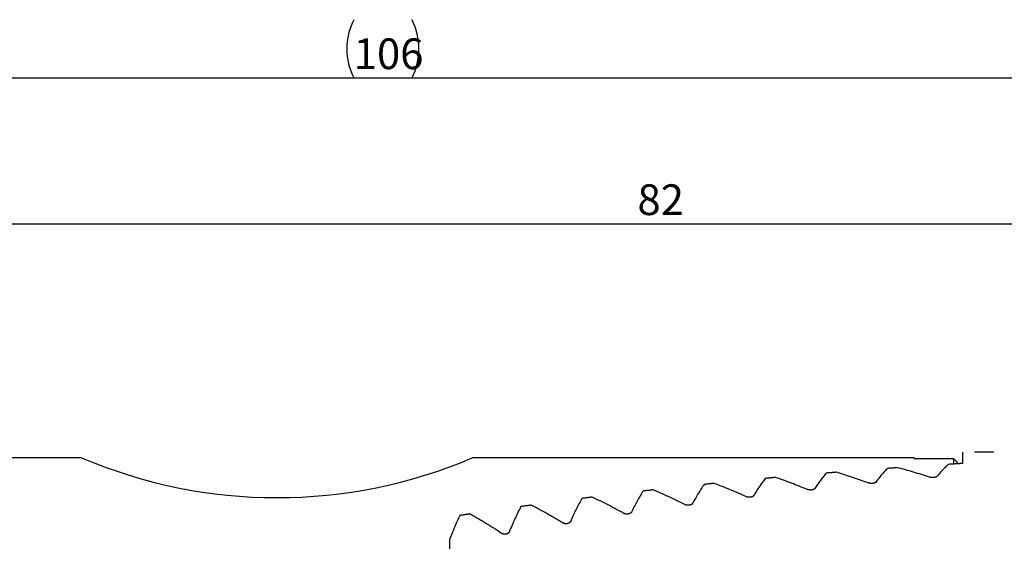
# Model space of a CAD drawing. Units: millimetres. Extents: x 14 to 268, y 11 to 187.
# Drawn here: x 131 to 195, y 153 to 187 of the extents above; entities that cross this region are included whole.
import ezdxf

# ---------------------------------------------------------------- set-up
doc = ezdxf.new("R2010")
doc.units = ezdxf.units.MM
doc.linetypes.add('PHANTOM', pattern=[12.7, 6.35, -1.27, 1.27, -1.27, 1.27, -1.27])
doc.layers.add('VERMASSUNG', color=7, linetype='Continuous')
doc.styles.add('SLDTEXTSTYLE0', font='TXT', dxfattribs={"width": 0.7})
doc.dimstyles.new('SLDDIMSTYLE1', dxfattribs={"dimtxt": 2, "dimasz": 3, "dimexe": 0, "dimexo": 0.0625, "dimgap": 0.5, "dimtad": 1, "dimlfac": 0.666667, "dimrnd": 1e-09, "dimzin": 12, "dimdsep": 46, "dimtxsty": 'SLDTEXTSTYLE0', "dimsah": 1, "dimcen": 0.09, "dimadec": 0, "dimazin": 3, "dimtfac": 1, "dimtdec": 3, "dimtofl": 0, "dimtmove": 0, "dimatfit": 3, "dimfxl": 1, "dimfrac": 2, "dimtolj": 1, "dimtzin": 12, "dimarcsym": 0})

# ---------------------------------------------------------------- blocks, each defined once
blk = doc.blocks.new('_D_3')
at = {"layer": 'VERMASSUNG'}
for p, q in [((110.921, 155.353), (110.921, 174.603)), ((233.921, 103.234), (233.921, 174.603)), ((110.921, 173.603), (233.921, 173.603))]:
    blk.add_line(p, q, dxfattribs=at)
for points in [[(110.921, 173.603), (113.921, 173.153), (113.921, 174.053)], [(233.921, 173.603), (230.921, 174.053), (230.921, 173.153)]]:
    blk.add_solid(points, dxfattribs=at)
at = {"layer": 'VERMASSUNG', "insert": (171.021, 176.181), "char_height": 2, "attachment_point": 1, "style": 'SLDTEXTSTYLE0'}
blk.add_mtext('82', dxfattribs=at)
blk = doc.blocks.new('_D_4')
at = {"layer": 'VERMASSUNG'}
for p, q in [((74.921, 133.978), (74.921, 184.116)), ((233.921, 103.234), (233.921, 184.116)), ((74.921, 183.116), (233.921, 183.116))]:
    blk.add_line(p, q, dxfattribs=at)
for centre, start, end in [((156.321, 185.016), 153.43495, 206.56505), ((152.521, 185.016), 333.43495, 26.56505)]:
    blk.add_arc(centre, 4.249, start, end, dxfattribs=at)
for points in [[(74.921, 183.116), (77.921, 182.666), (77.921, 183.566)], [(233.921, 183.116), (230.921, 183.566), (230.921, 182.666)]]:
    blk.add_solid(points, dxfattribs=at)
at = {"layer": 'VERMASSUNG', "insert": (152.521, 185.695), "char_height": 2, "attachment_point": 1, "style": 'SLDTEXTSTYLE0'}
blk.add_mtext('106', dxfattribs=at)

msp = doc.modelspace()

# ---------------------------------------------------------------- linework, layer by layer
at = {"color": 7, "linetype": 'PHANTOM', "lineweight": 25}
for p, q in [((217.121, 158.728), (192.221, 158.728)), ((192.221, 158.728), (192.221, 157.981)), ((158.771, 153.03), (158.771, 147.452))]:
    msp.add_line(p, q, dxfattribs=at)
at = {"color": 7, "linetype": 'Continuous', "lineweight": 25}
for p, q in [((134.771, 158.353), (122.042, 158.353)), ((189.071, 158.353), (160.249, 158.353)), ((189.071, 158.353), (189.071, 158.312)), ((189.071, 158.312), (191.621, 158.312)), ((191.621, 158.312), (191.621, 157.945)), ((191.771, 158.162), (191.621, 158.312)), ((191.957, 157.965), (191.771, 158.162))]:
    msp.add_line(p, q, dxfattribs=at)
msp.add_arc((147.52, 188.315), 32.562, 246.94909, 293.01202, dxfattribs=at)
at = {"color": 7, "linetype": 'PHANTOM', "lineweight": 25}
for centre, start, end in [((174.979, 127.228), 69.39004, 73.35554), ((180.031, 127.228), 71.45126, 75.3722), ((164.874, 127.228), 65.17865, 69.25449), ((169.927, 127.228), 67.30054, 71.31743), ((159.822, 127.228), 63.01976, 67.163), ((154.77, 127.228), 60.8186, 65.03884), ((149.718, 127.228), 58.56915, 62.87736), ((144.666, 127.228), 56.26434, 60.67324)]:
    msp.add_arc(centre, 31.5, start, end, dxfattribs=at)
for centre, major_axis, start_param, end_param in [((217.674, 127.228), (117.56, 0), 1.789038, 1.79701), ((185.803, 127.228), (0, 31.5), 0.296396, 0.39158), ((217.674, 127.228), (117.56, 0), 1.861297, 1.867193), ((189.501, 127.228), (0, 31.5), 0.261141, 0.355177), ((217.674, 127.228), (117.56, 0), 1.8261, 1.831937), ((193.2, 127.228), (0, 31.5), 0.226214, 0.319259), ((217.674, 127.228), (117.56, 0), 1.932874, 1.938916), ((182.105, 127.228), (0, 31.5), 0.332036, 0.428539), ((217.674, 127.228), (117.56, 0), 1.896869, 1.902832), ((174.708, 127.228), (0, 31.5), 0.404712, 0.504452), ((217.674, 127.228), (117.56, 0), 1.969377, 1.975509), ((178.406, 127.228), (0, 31.5), 0.368119, 0.466133), ((171.009, 127.228), (0, 31.5), 0.441889, 0.543601), ((217.674, 127.228), (117.56, 0), 2.006451, 2.012685), ((167.311, 127.228), (0, 31.5), 0.479731, 0.583699), ((217.674, 127.228), (117.56, 0), 2.044176, 2.050527), ((163.613, 127.228), (0, 31.5), 0.518334, 0.610966), ((217.674, 127.228), (117.56, 0), 2.082645, 2.08913)]:
    msp.add_ellipse(centre, major_axis=major_axis, ratio=0.267949, start_param=start_param, end_param=end_param, dxfattribs=at)
for points, knots in [([(186.566, 156.762), (186.554, 156.75), (186.529, 156.726), (186.452, 156.698), (186.358, 156.681), (186.258, 156.677), (186.163, 156.686), (186.102, 156.7), (186.073, 156.71), (186.067, 156.712)], [0, 0, 0, 0, 0.171645, 0.343591, 0.507442, 0.660881, 0.808783, 0.957844, 1, 1, 1, 1]), ([(190.551, 157.136), (190.538, 157.126), (190.514, 157.104), (190.438, 157.079), (190.344, 157.064), (190.244, 157.061), (190.148, 157.068), (190.086, 157.081), (190.057, 157.09), (190.051, 157.092)], [0, 0, 0, 0, 0.169449, 0.339129, 0.502495, 0.657499, 0.807906, 0.959163, 1, 1, 1, 1]), ([(182.582, 156.344), (182.569, 156.33), (182.545, 156.303), (182.467, 156.272), (182.371, 156.253), (182.271, 156.25), (182.178, 156.259), (182.117, 156.274), (182.089, 156.286), (182.082, 156.288)], [0, 0, 0, 0, 0.1742255, 0.3488245, 0.513188, 0.6648048, 0.8099, 0.9565375, 1, 1, 1, 1]), ([(178.597, 155.88), (178.585, 155.865), (178.56, 155.834), (178.481, 155.799), (178.384, 155.779), (178.284, 155.776), (178.193, 155.786), (178.132, 155.803), (178.104, 155.815), (178.098, 155.818)], [0, 0, 0, 0, 0.177248, 0.354957, 0.519841, 0.669348, 0.8113, 0.955308, 1, 1, 1, 1]), ([(170.628, 154.804), (170.616, 154.786), (170.59, 154.748), (170.507, 154.705), (170.408, 154.682), (170.309, 154.679), (170.221, 154.692), (170.163, 154.712), (170.136, 154.726), (170.129, 154.73)], [0, 0, 0, 0, 0.184954, 0.370618, 0.536477, 0.680586, 0.815231, 0.953377, 1, 1, 1, 1]), ([(174.613, 155.367), (174.6, 155.351), (174.575, 155.317), (174.494, 155.278), (174.396, 155.256), (174.297, 155.253), (174.207, 155.265), (174.148, 155.283), (174.12, 155.296), (174.113, 155.3)], [0, 0, 0, 0, 0.180789, 0.362156, 0.527552, 0.674574, 0.813058, 0.95422, 1, 1, 1, 1]), ([(166.644, 154.187), (166.631, 154.167), (166.605, 154.125), (166.524, 154.08), (166.431, 154.055), (166.339, 154.05), (166.251, 154.061), (166.187, 154.082), (166.156, 154.1), (166.145, 154.106)], [0, 0, 0, 0, 0.189788, 0.380463, 0.520658, 0.661245, 0.792248, 0.925311, 1, 1, 1, 1]), ([(162.659, 153.513), (162.643, 153.486), (162.615, 153.44), (162.528, 153.391), (162.435, 153.366), (162.339, 153.363), (162.254, 153.378), (162.196, 153.401), (162.169, 153.418), (162.16, 153.424)], [0, 0, 0, 0, 0.229024, 0.38798, 0.547851, 0.685369, 0.81136, 0.94211, 1, 1, 1, 1])]:
    msp.add_open_spline(points, degree=3, knots=knots, dxfattribs=at)

# ---------------------------------------------------------------- dimensions: what is measured, and where the dimension line sits
at = {"layer": 'VERMASSUNG'}
dim = msp.add_linear_dim(base=(233.921, 183.116), p1=(74.921, 133.978), p2=(233.921, 103.234), text='(<>)', dimstyle='SLDDIMSTYLE1', dxfattribs=at)
dim.commit()
dim.dimension.update_dxf_attribs({"geometry": '_D_4', "text_midpoint": (154.421, 183.116), "dimtype": 160})
dim = msp.add_linear_dim(base=(233.921, 173.603), p1=(110.921, 155.353), p2=(233.921, 103.234), dimstyle='SLDDIMSTYLE1', dxfattribs=at)
dim.commit()
dim.dimension.update_dxf_attribs({"geometry": '_D_3', "text_midpoint": (172.421, 173.603), "dimtype": 160})

doc.saveas('drawing.dxf')
